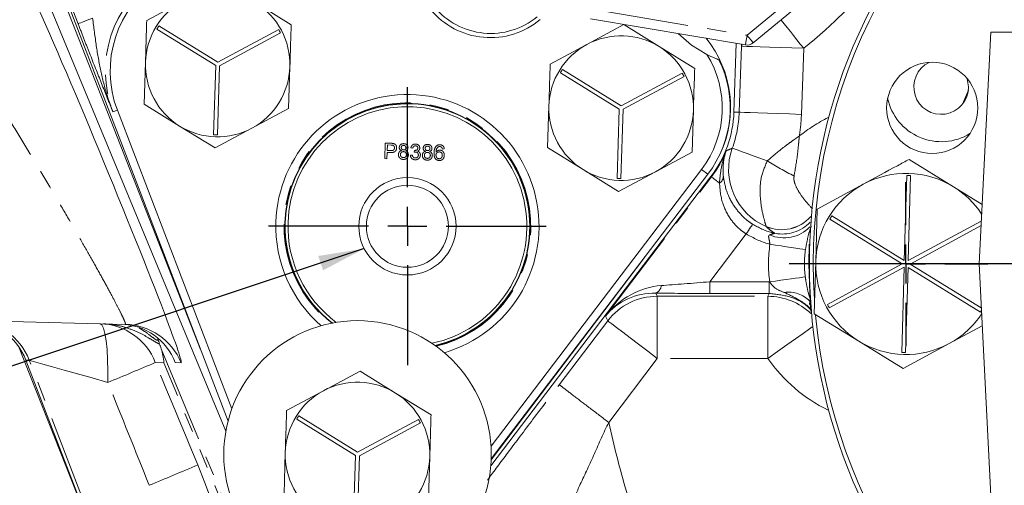
# Model space of a CAD drawing. Units: millimetres. Extents: x 11 to 1180, y 5 to 832.
# Drawn here: x 517 to 582, y 186 to 217 of the extents above; entities that cross this region are included whole.
import ezdxf

# ---------------------------------------------------------------- set-up
doc = ezdxf.new("R2010")
doc.units = ezdxf.units.MM
doc.linetypes.add('PHANTOM', pattern=[12.7, 6.35, -1.27, 1.27, -1.27, 1.27, -1.27])
doc.layers.add('SLD-0', color=7, linetype='Continuous')
doc.styles.add('SLDTEXTSTYLE0', font='TXT', dxfattribs={"width": 0.605})
doc.dimstyles.new('SLDDIMSTYLE0', dxfattribs={"dimtxt": 0.18, "dimasz": 3, "dimexe": 0, "dimexo": 0.0625, "dimgap": 0, "dimtad": 0, "dimtih": 1, "dimtoh": 1, "dimdec": 0, "dimrnd": 1e-09, "dimzin": 0, "dimdsep": 46, "dimtxsty": 'Standard', "dimsah": 1, "dimcen": 0.09, "dimadec": 0, "dimazin": 0, "dimtfac": 3, "dimtdec": 0, "dimtofl": 0, "dimtmove": 0, "dimatfit": 3, "dimfxl": 0, "dimfrac": 2, "dimtolj": 1, "dimtzin": 0, "dimarcsym": 0})
doc.dimstyles.new('SLDDIMSTYLE1', dxfattribs={"dimtxt": 3, "dimasz": 3, "dimexe": 0, "dimexo": 0.0625, "dimgap": 0.75, "dimtad": 0, "dimdec": 1, "dimlfac": 2, "dimrnd": 1e-09, "dimzin": 12, "dimdsep": 46, "dimtxsty": 'SLDTEXTSTYLE0', "dimsah": 1, "dimcen": 0.09, "dimadec": 0, "dimazin": 3, "dimtfac": 1, "dimtdec": 3, "dimtofl": 0, "dimtmove": 0, "dimatfit": 3, "dimfxl": 0, "dimfrac": 2, "dimtolj": 1, "dimtzin": 12, "dimarcsym": 0})
doc.dimstyles.new('SLDDIMSTYLE3', dxfattribs={"dimtxt": 3, "dimasz": 3, "dimexe": 0, "dimexo": 0.0625, "dimgap": 0.75, "dimtad": 0, "dimtih": 1, "dimtoh": 1, "dimdec": 1, "dimlfac": 2, "dimrnd": 1e-09, "dimzin": 12, "dimdsep": 46, "dimtxsty": 'SLDTEXTSTYLE0', "dimsah": 1, "dimcen": 0, "dimadec": 0, "dimazin": 3, "dimtfac": 1, "dimtdec": 3, "dimtofl": 0, "dimtmove": 0, "dimatfit": 3, "dimfxl": 0, "dimfrac": 2, "dimtolj": 1, "dimtzin": 12, "dimarcsym": 0})

# ---------------------------------------------------------------- blocks, each defined once
blk = doc.blocks.new('_D_4')
at = {"layer": 'SLD-0'}
for p, q in [((646.705, 366.836), (664.258, 408.981)), ((664.258, 408.981), (667.258, 408.981))]:
    blk.add_line(p, q, dxfattribs=at)
blk.add_solid([(646.705, 366.836), (648.284, 369.428), (647.432, 369.783)], dxfattribs=at)
at = {"layer": 'SLD-0', "char_height": 3, "attachment_point": 1, "style": 'SLDTEXTSTYLE0'}
for s, insert in [('%%c', (668.846, 410.55)), ('428.6', (673.214, 410.55)), ('B.C.', (684.644, 410.55)), ('(REF.)', (680.55, 405.954))]:
    blk.add_mtext(s, dxfattribs=dict(at, insert=insert))
blk = doc.blocks.new('_D_11')
at = {"layer": 'SLD-0'}
for p, q in [((605.507, 266.651), (605.507, 74.833)), ((502.306, 192.42), (502.306, 74.833)), ((502.306, 78.008), (548.75, 78.008)), ((605.507, 78.008), (559.063, 78.008))]:
    blk.add_line(p, q, dxfattribs=at)
for points in [[(502.306, 78.008), (505.306, 77.547), (505.306, 78.47)], [(605.507, 78.008), (602.507, 78.47), (602.507, 77.547)]]:
    blk.add_solid(points, dxfattribs=at)
at = {"layer": 'SLD-0', "insert": (548.75, 79.574), "char_height": 3, "attachment_point": 1, "style": 'SLDTEXTSTYLE0'}
blk.add_mtext('206.4', dxfattribs=at)
blk = doc.blocks.new('SW_CENTERMARKSYMBOL_0')
at = {"layer": 'SLD-0', "color": 0}
for p, q in [((0, 2.54), (0, 9.069)), ((0, 0), (0, 1.27)), ((-2.54, 0), (-9.069, 0)), ((0, 0), (-1.27, 0)), ((0, 0), (0, -1.27)), ((0, 0), (1.27, 0)), ((2.54, 0), (9.069, 0)), ((0, -2.54), (0, -9.069))]:
    blk.add_line(p, q, dxfattribs=at)
blk = doc.blocks.new('SW_CENTERMARKSYMBOL_2')
at = {"layer": 'SLD-0', "color": 0}
blk.add_line((-2.54, 0), (-37.7825, 0), dxfattribs=at)
blk = doc.blocks.new('SW_CENTERMARKSYMBOL_4')
at = {"layer": 'SLD-0', "color": 0}
for p, q in [((0, 2.54), (0, 5.338)), ((0, 0), (0, 1.27)), ((-2.54, 0), (-5.338, 0)), ((0, 0), (-1.27, 0)), ((0, 0), (0, -1.27)), ((0, 0), (1.27, 0)), ((2.54, 0), (5.338, 0)), ((0, -2.54), (0, -5.338))]:
    blk.add_line(p, q, dxfattribs=at)

msp = doc.modelspace()

# ---------------------------------------------------------------- linework, layer by layer
at = {"color": 7, "linetype": 'Continuous', "lineweight": 15}
for p, q in [((519.111397, 221.780346), (531.08974, 190.555126)), ((530.943694, 189.881966), (517.987611, 221.170452)), ((529.298628, 195.224204), (518.896604, 221.751888)), ((569.831109, 218.892411), (565.377245, 215.22224)), ((525.778802, 216.673569), (528.178299, 217.962922)), ((532.894151, 217.818932), (535.210507, 216.385585)), ((564.868504, 215.086021), (554.744704, 216.78199)), ((526.442135, 216.113758), (530.282343, 213.737466)), ((530.415999, 213.953459), (526.575791, 216.329751)), ((534.394035, 216.09103), (530.415999, 213.953459)), ((554.518098, 215.118122), (556.917591, 216.407475)), ((556.917591, 216.407475), (559.233951, 214.974132)), ((530.536229, 213.729714), (534.514258, 215.867289)), ((580.881324, 215.91127), (580.119323, 200.798267)), ((580.881324, 215.91127), (584.790506, 215.91127)), ((552.118605, 213.82877), (554.518098, 215.118122)), ((559.233951, 214.974132), (561.55031, 213.540786)), ((564.112837, 210.705009), (564.269329, 215.186396)), ((525.612535, 211.22817), (525.695669, 213.95087)), ((530.282343, 213.737466), (530.144522, 209.223599)), ((530.398401, 209.215847), (530.536229, 213.729714)), ((535.127374, 213.662886), (535.04424, 210.940191)), ((556.755798, 211.108656), (552.915586, 213.484948)), ((552.781934, 213.268959), (556.622146, 210.892667)), ((560.733834, 213.246231), (556.755798, 211.108656)), ((556.876028, 210.884915), (560.854061, 213.022486)), ((579.428761, 212.342569), (579.345927, 212.880165)), ((523.862997, 210.833051), (531.3366, 191.350826)), ((527.928898, 209.794828), (525.612535, 211.22817)), ((535.04424, 210.940191), (532.644751, 209.650834)), ((551.952338, 208.383371), (552.035472, 211.10607)), ((556.622146, 210.892667), (556.484321, 206.3788)), ((556.738204, 206.371048), (556.876028, 210.884915)), ((561.467177, 210.818087), (561.384043, 208.095388)), ((530.245254, 208.361481), (527.928898, 209.794828)), ((532.644751, 209.650834), (530.245254, 208.361481)), ((554.268697, 206.950025), (551.952338, 208.383371)), ((561.384043, 208.095388), (558.98455, 206.806035)), ((575.547172, 207.614695), (578.451185, 205.828165)), ((548.243178, 187.634923), (562.611154, 206.498859)), ((548.257103, 188.912862), (562.003808, 206.966766)), ((548.269225, 188.077898), (562.413922, 206.654494)), ((556.585057, 205.516682), (554.268697, 206.950025)), ((558.98455, 206.806035), (556.585057, 205.516682)), ((575.391136, 206.576669), (575.236013, 201.021702)), ((575.489914, 201.014609), (575.645037, 206.569576)), ((569.548799, 204.371327), (572.547985, 205.993013)), ((578.451185, 205.828165), (580.315115, 204.681487)), ((569.453625, 200.963118), (569.548799, 204.371327)), ((575.236013, 201.021702), (570.502831, 203.933523)), ((570.369741, 203.717181), (575.102922, 200.80536)), ((580.260284, 203.593985), (575.489914, 201.014609)), ((575.610724, 200.791181), (580.245316, 203.297139)), ((568.994122, 200.798267), (569.017252, 202.0977)), ((558.27702, 201.221392), (548.267191, 188.02219)), ((569.358451, 197.554902), (569.453625, 200.963118)), ((575.102922, 200.80536), (570.214616, 198.162214)), ((570.335427, 197.938786), (575.223733, 200.581932)), ((575.223733, 200.581932), (575.06861, 195.026957)), ((575.322511, 195.019872), (575.477634, 200.574839)), ((575.477634, 200.574839), (580.210816, 197.663018)), ((580.264017, 197.928504), (575.610724, 200.791181)), ((580.119323, 200.798267), (580.881324, 185.68527)), ((580.119323, 200.798267), (583.294323, 200.798267)), ((569.04489, 198.150613), (569.09171, 198.51897)), ((524.378563, 196.858601), (502.306426, 197.43658)), ((572.262461, 195.768372), (569.358451, 197.554902)), ((580.322445, 196.769715), (578.165662, 195.603528)), ((517.406458, 195.430198), (521.282489, 185.657666)), ((575.166475, 193.981842), (572.262461, 195.768372)), ((578.165662, 195.603528), (575.166475, 193.981842)), ((521.751458, 184.527487), (517.89573, 194.524192)), ((537.309597, 192.524821), (539.709093, 193.814174)), ((539.709093, 193.814174), (542.025449, 192.380832)), ((534.910107, 191.235469), (537.309597, 192.524821)), ((542.025449, 192.380832), (544.341808, 190.947489)), ((535.573432, 190.675654), (539.413648, 188.299366)), ((539.547296, 188.515359), (535.707088, 190.891647)), ((543.525333, 190.65293), (539.547296, 188.515359)), ((539.667526, 188.29161), (543.645559, 190.429189)), ((534.74384, 185.79007), (534.826974, 188.512773)), ((539.413648, 188.299366), (539.27582, 183.785499)), ((539.529706, 183.77775), (539.667526, 188.29161)), ((544.258675, 188.224786), (544.175541, 185.50209))]:
    msp.add_line(p, q, dxfattribs=at)
at = {"color": 8, "linetype": 'PHANTOM', "lineweight": 0}
for p, q in [((521.300631, 216.465351), (519.242453, 221.830622)), ((564.97342, 215.712295), (569.427287, 219.382466)), ((554.849619, 217.408263), (564.97342, 215.712295)), ((564.457284, 210.69298), (564.607809, 215.003413)), ((564.607809, 215.003413), (564.610439, 215.129253)), ((564.623343, 215.127093), (564.607809, 215.003413)), ((568.667943, 214.861629), (568.517419, 210.5512)), ((579.417637, 212.143552), (579.038346, 211.228077)), ((523.573259, 210.721903), (523.862997, 210.833051)), ((564.457284, 210.69298), (564.112837, 210.705009)), ((541.317726, 207.665254), (541.348735, 208.68078)), ((541.348735, 208.68078), (541.721823, 208.669388)), ((541.488366, 208.559231), (541.477235, 208.194681)), ((541.73086, 208.551825), (541.488366, 208.559231)), ((543.150103, 208.352112), (543.020306, 208.369107)), ((545.207596, 208.30232), (545.077002, 208.293275)), ((541.460941, 207.660881), (541.317726, 207.665254)), ((541.473659, 208.077506), (541.460941, 207.660881)), ((541.722456, 208.06991), (541.473659, 208.077506)), ((541.477235, 208.194681), (541.722166, 208.187205)), ((542.992579, 207.887781), (543.123173, 207.896822)), ((543.24509, 208.088578), (543.262093, 208.205343)), ((555.726422, 197.395922), (562.641943, 206.475408)), ((562.003808, 206.966766), (562.413922, 206.654494)), ((562.641943, 206.475408), (562.611154, 206.498859)), ((566.222953, 203.236432), (566.221265, 203.237967)), ((564.913428, 202.752837), (562.539121, 199.635574)), ((562.539121, 199.635574), (562.539121, 198.873841)), ((562.539121, 199.635574), (566.418732, 199.635574)), ((566.418732, 199.635574), (566.418732, 198.873841)), ((566.418732, 199.635574), (566.449391, 199.635477)), ((559.007453, 198.897735), (559.109887, 198.690944)), ((559.109887, 198.690944), (566.323685, 198.690944)), ((559.109887, 194.628336), (559.109887, 198.690944)), ((566.418732, 198.873841), (562.539121, 198.873841)), ((566.323685, 198.690944), (566.418732, 198.873841)), ((566.323685, 194.628336), (566.323685, 198.690944)), ((555.877986, 197.089964), (555.726422, 197.395922)), ((552.705413, 192.924649), (555.877986, 197.089964)), ((526.466558, 195.996479), (526.503438, 195.907482)), ((526.727738, 195.26101), (542.575697, 156.988741)), ((518.115552, 194.518433), (517.89573, 194.524192)), ((521.867814, 184.789964), (518.115552, 194.518433)), ((526.903087, 194.355675), (526.341194, 194.370382)), ((542.364041, 157.018029), (526.903087, 194.355675)), ((527.638311, 194.360414), (527.54313, 194.59045)), ((528.025704, 194.350273), (527.638311, 194.360414)), ((559.109887, 194.628336), (555.936991, 190.46259)), ((566.323685, 194.628336), (559.109887, 194.628336))]:
    msp.add_line(p, q, dxfattribs=at)
at = {"color": 8, "linetype": 'PHANTOM', "lineweight": 0, "flags": 128}
for points in [[(521.300631, 216.465351), (521.32302, 216.473938), (521.379816, 216.495723), (521.468902, 216.529903), (521.586986, 216.575199), (521.729665, 216.629931), (521.891641, 216.692065), (522.066893, 216.759295), (522.248903, 216.829118)], [(567.195641, 216.720675), (567.207655, 216.705506), (567.394516, 216.469561), (567.591271, 216.221121), (567.796393, 215.962117), (568.008283, 215.694566), (568.2253, 215.420541), (568.445759, 215.142176), (568.667943, 214.861629)], [(564.97342, 215.712295), (564.952953, 215.590113), (564.933272, 215.472628), (564.915134, 215.364357), (564.899234, 215.269451), (564.886188, 215.191566), (564.876491, 215.133694), (564.87052, 215.098054), (564.868504, 215.086021)], [(565.377245, 215.22224), (565.369485, 215.231658), (565.346504, 215.259545), (565.309188, 215.30483), (565.258967, 215.365776), (565.197772, 215.440036), (565.127956, 215.52476), (565.052202, 215.616689), (564.97342, 215.712295)], [(568.667943, 214.861629), (567.888616, 214.888846), (567.138257, 214.915049), (566.444742, 214.939267), (565.833846, 214.960598), (565.32828, 214.978253), (564.946821, 214.991574), (564.703653, 215.000068), (564.607809, 215.003413)], [(564.457284, 210.69298), (564.553129, 210.689635), (564.796297, 210.681141), (565.177756, 210.66782), (565.683326, 210.650166), (566.294218, 210.628835), (566.987733, 210.604616), (567.738092, 210.578413), (568.517419, 210.5512)], [(564.004759, 208.346368), (564.057036, 208.327518), (564.184601, 208.281514), (564.384913, 208.209277), (564.653969, 208.112252), (564.986391, 207.992376), (565.375542, 207.85204), (565.813648, 207.694055), (566.291956, 207.521566)], [(562.641943, 206.475408), (562.655529, 206.465059), (562.684516, 206.442979), (562.728768, 206.409276), (562.788071, 206.364107), (562.862145, 206.307688), (562.950632, 206.24029), (563.053107, 206.162238), (563.169087, 206.0739)], [(565.33129, 203.389213), (565.320293, 203.372465), (565.294499, 203.333178), (565.254843, 203.272791), (565.202775, 203.193487), (565.140179, 203.098164), (565.069339, 202.99028), (564.992828, 202.87376), (564.913428, 202.752837)], [(568.785874, 201.7378), (568.619369, 201.762871), (568.40645, 201.794923), (568.1517, 201.833279), (567.860624, 201.877096), (567.539489, 201.925443), (567.195235, 201.977269), (566.835275, 202.031464), (566.467384, 202.086844)], [(568.772754, 199.95045), (568.605902, 199.92783), (568.392532, 199.898907), (568.137249, 199.864299), (567.845559, 199.824751), (567.52375, 199.781128), (567.178769, 199.734361), (566.818057, 199.685455), (566.449391, 199.635477)], [(523.247326, 193.072082), (523.249606, 193.828688), (523.230324, 194.550143), (523.190165, 195.21086), (523.130553, 195.787371), (523.053611, 196.259216), (522.962066, 196.609654), (522.859158, 196.826235), (522.748554, 196.901285)], [(559.109887, 194.628336), (558.489537, 195.100837), (557.892243, 195.555777), (557.340199, 195.976243), (556.853922, 196.346627), (556.451487, 196.653144), (556.147842, 196.884424), (555.95428, 197.031849), (555.877986, 197.089964)], [(566.323685, 194.628336), (566.959834, 195.079335), (567.572342, 195.513577), (568.138449, 195.91491), (568.637112, 196.26844), (569.0498, 196.561017), (569.226412, 196.686224)], [(523.247326, 193.072082), (522.223557, 193.360628), (521.259481, 193.632343), (520.383911, 193.879114), (519.622976, 194.093578), (518.999422, 194.269323), (518.531868, 194.401101), (518.234285, 194.484972), (518.115552, 194.518433)], [(529.112892, 187.68938), (529.580513, 186.521091), (530.00954, 185.364732), (530.390958, 184.244604), (530.716757, 183.184252), (530.980082, 182.205961), (531.175399, 181.330287), (531.29861, 180.57564), (531.347128, 179.957875), (531.319918, 179.489979), (531.21757, 179.181785), (531.04222, 179.039762)]]:
    msp.add_lwpolyline(points, dxfattribs=at)
at = {"color": 7, "linetype": 'Continuous', "lineweight": 15, "flags": 128}
for points in [[(560.482683, 215.820746), (561.352236, 215.078541), (562.344386, 214.467046)], [(569.12612, 197.696389), (569.083067, 198.251286), (568.994122, 200.798267)]]:
    msp.add_lwpolyline(points, dxfattribs=at)
at = {"color": 7, "linetype": 'Continuous', "lineweight": 15}
for centre, radius in [((605.519323, 200.798269), 36.48075), ((577.058306, 210.975771), 2.976562), ((542.797835, 203.257346), 3.175), ((542.797835, 203.257346), 2.679065), ((539.542823, 188.368779), 8.73125)]:
    msp.add_circle(centre, radius, dxfattribs=at)
for centre, radius, start, end in [((605.519323, 200.798269), 36.22675, 65.29717697, 183.65859773), ((530.503183, 213.380301), 7.112, 123.04796827, 200.98737483), ((530.411523, 213.806879), 4.71805, 118.25110812, 178.25110812), ((530.411523, 213.806879), 4.71805, 358.25110812, 58.25110812), ((548.217274, 220.639436), 5.08, 219.78313848, 309.78313848), ((548.232506, 220.595098), 4.7625, 219.48994403, 309.48994403), ((530.411523, 213.806879), 4.59105, 146.66596042, 149.83625581), ((530.411523, 213.806879), 4.59105, 26.66596042, 29.83625581), ((556.751323, 210.962079), 4.71805, 58.25110812, 118.25110812), ((556.782438, 211.020413), 7.112, 334.62911675, 39.22326204), ((556.751323, 210.962079), 4.71805, 118.25110812, 178.25110812), ((556.751323, 210.962079), 4.71805, 358.25110812, 58.25110812), ((564.973421, 215.712294), 0.635, 260.48994403, 309.48994403), ((556.755505, 210.962958), 6.59653, 322.71343032, 32.08668497), ((556.755505, 210.962958), 7.112, 322.71343032, 26.3479689), ((530.411523, 213.806879), 4.71805, 178.25110812, 238.25110812), ((530.411523, 213.806879), 4.71805, 298.25110812, 358.25110812), ((556.751323, 210.962079), 4.59105, 146.66596042, 149.83625581), ((577.642823, 212.342569), 1.785938, 116.17297182, 0), ((556.751323, 210.962079), 4.59105, 26.66596042, 29.83625581), ((542.797835, 203.257346), 8.590763, 286.29934648, 178.25110812), ((577.642823, 212.342569), 3.571875, 191.95844742, 301.73313815), ((542.797835, 203.257346), 8.004175, 283.22656216, 178.25110812), ((542.797835, 203.257346), 7.98195, 283.08655075, 178.25110812), ((542.797835, 203.257346), 7.798641, 281.84889519, 178.25110812), ((556.751323, 210.962079), 4.71805, 178.25110812, 238.25110812), ((556.751323, 210.962079), 4.71805, 298.25110812, 358.25110812), ((556.751323, 210.962079), 7.366, 322.70478598, 358), ((530.411523, 213.806879), 4.71805, 238.25110812, 298.25110812), ((530.411523, 213.806879), 4.59105, 266.66596042, 269.83625581), ((556.751323, 210.962079), 4.71805, 238.25110812, 298.25110812), ((556.751323, 210.962079), 4.59105, 266.66596042, 269.83625581), ((575.356823, 200.798269), 5.9055, 58.40042981, 118.40042981), ((575.356823, 200.798269), 5.7785, 87.14108051, 89.65977911), ((575.356823, 200.798269), 5.9055, 118.40042981, 178.40042981), ((575.356823, 200.798269), 5.9055, 33.46192468, 58.40042981), ((575.356823, 200.798269), 5.7785, 147.14108051, 149.65977911), ((542.797835, 203.257346), 8.590763, 178.25110812, 229.0361605), ((542.797835, 203.257346), 8.004175, 178.25110812, 232.3730313), ((542.797835, 203.257346), 7.98195, 178.25110812, 232.26408013), ((542.797835, 203.257346), 7.798641, 178.25110812, 233.48661179), ((575.356823, 200.798269), 5.9055, 178.40042981, 238.40042981), ((575.356823, 200.798269), 5.7785, 207.14108051, 209.65977911), ((605.519323, 200.798269), 36.22675, 185.30143592, 242.36150485), ((575.356823, 200.798269), 5.9055, 298.40042981, 326.53807532), ((575.356823, 200.798269), 5.7785, 327.14108051, 328.28579717), ((575.356823, 200.798269), 5.9055, 238.40042981, 298.40042981), ((575.356823, 200.798269), 5.7785, 267.14108051, 269.65977911), ((539.542823, 188.368779), 4.71805, 58.25110812, 118.25110812), ((539.542823, 188.368779), 4.71805, 118.25110812, 178.25110812), ((539.542823, 188.368779), 4.71805, 358.25110812, 58.25110812), ((539.542823, 188.368779), 4.59105, 146.66596042, 149.83625581), ((539.542823, 188.368779), 4.59105, 26.66596042, 29.83625581), ((539.542823, 188.368779), 4.71805, 178.25110812, 238.25110812), ((539.542823, 188.368779), 4.71805, 298.25110812, 358.25110812)]:
    msp.add_arc(centre, radius, start, end, dxfattribs=at)
at = {"color": 8, "linetype": 'PHANTOM', "lineweight": 0}
for centre, radius, start, end in [((549.960633, 238.482979), 30.131901, 308.37803105, 336.02475997), ((530.503183, 213.380301), 7.422327, 123.04796827, 200.98737483), ((542.797835, 203.257346), 8.055219, 358.25110812, 231.79493941), ((556.751323, 210.962079), 7.710659, 340.16984977, 358), ((556.751323, 210.962079), 11.773266, 351.12504201, 358), ((575.026623, 200.798269), 10.66814, 116.51450421, 128.51316119), ((567.83195, 206.971899), 4.066517, 160.24514381, 246.66636156), ((556.751323, 210.962079), 7.404702, 322.70478598, 337.97786821), ((583.28083, 235.400074), 32.647098, 238.64230385, 242.16955262), ((562.895218, 206.524659), 0.527435, 301.28166874, 357.56118708), ((567.222772, 205.57499), 2.542576, 246.80296966, 318.43337028), ((567.22431, 205.572595), 2.541727, 246.79841161, 318.39359049), ((567.384466, 204.856889), 2.356899, 246.51159237, 315.79834349), ((567.271078, 205.292178), 2.541485, 259.06489699, 315.89246741), ((542.797835, 203.257346), 8.055219, 283.54056756, 358.25110812), ((575.026623, 200.798269), 8.655692, 171.43851278, 187.72035108), ((575.026623, 200.798269), 6.311077, 171.43851278, 187.72035108), ((558.831364, 199.39857), 0.530888, 289.37122292, 358.99895278), ((559.111315, 194.625451), 4.065494, 90.0201167, 142.68457146), ((566.322151, 194.625354), 4.06559, 46.15924548, 89.97839238), ((567.682019, 196.997356), 1.958796, 44.68726879, 98.2604757), ((514.324733, 193.058103), 4.062373, 21.06808033, 88.49407697), ((522.626288, 192.912382), 3.990776, 21.42866358, 88.24434063), ((524.271826, 192.797745), 4.062258, 22.46900484, 88.49436956), ((411.21227, 464.388637), 293.537948, 292.43725498, 293.09216826), ((575.026623, 200.798269), 10.66814, 215.33464818, 243.48549579), ((393.804813, 506.305571), 346.156835, 292.44095177, 293.00967961)]:
    msp.add_arc(centre, radius, start, end, dxfattribs=at)
at = {"color": 7, "linetype": 'Continuous', "lineweight": 15}
for centre, major_axis, ratio, start_param, end_param in [((522.483279, 207.735718), (-5.546238, 13.384777), 0.02418989, 3.842684086, 5.631972225), ((514.102279, 193.0623), (-4.064241, 0.106426), 0.999598034, 3.535747766, 4.71238898), ((523.884777, 192.806137), (2.333363, 3.377302), 0.966204409, 5.693788053, 6.845967813), ((528.557748, 192.683771), (-2.070764, 4.108094), 0.140422786, 0.719416777, 0.823987307), ((523.884777, 192.806137), (-1.466585, 4.55106), 0.848871565, 4.781058139, 4.80723939)]:
    msp.add_ellipse(centre, major_axis=major_axis, ratio=ratio, start_param=start_param, end_param=end_param, dxfattribs=at)
at = {"color": 8, "linetype": 'PHANTOM', "lineweight": 0}
for centre, major_axis, ratio, start_param, end_param in [((558.958326, 194.934295), (3.187663, 3.546003), 0.851254458, 0.720519502, 1.640052062), ((562.635376, 199.76195), (5.461091, 0.464083), 0.021491746, 4.067852497, 4.692936325), ((558.958326, 194.934295), (4.083119, -0.400429), 0.96589308, 1.653261024, 2.572793584), ((562.635376, 199.000211), (6.067205, 0.002006), 0.020826286, 4.071432974, 4.696516802), ((522.483279, 207.735718), (-5.546238, 13.384777), 0.02418989, 3.13081919, 3.842684086), ((572.302814, 79.26141), (-144.872276, 350.576806), 0.00414002, 5.025118233, 5.045225031), ((568.603787, 77.729699), (-141.136791, 352.017582), 0.002300908, 5.025186212, 5.04529301)]:
    msp.add_ellipse(centre, major_axis=major_axis, ratio=ratio, start_param=start_param, end_param=end_param, dxfattribs=at)
for points, knots in [([(522.248903, 216.829118), (522.32494, 216.223595), (522.471947, 215.052898), (522.762853, 213.380461), (523.112612, 212.005829), (523.41336, 211.134451), (523.551204, 210.778043), (523.571838, 210.725521), (523.573259, 210.721903)], [0, 0, 0, 0, 0.283707215, 0.548509818, 0.813364415, 0.972438522, 0.998101903, 1, 1, 1, 1]), ([(523.573259, 210.721903), (523.572067, 210.724866), (523.327707, 211.332203), (522.835833, 212.553564), (522.198035, 214.158112), (521.676484, 215.489953), (521.426811, 216.137893), (521.300631, 216.465351)], [0, 0, 0, 0, 0.00168067, 0.344512221, 0.691045752, 0.84386003, 1, 1, 1, 1]), ([(524.378563, 196.858601), (524.385895, 196.876698), (524.400771, 196.913417), (524.276171, 197.215408), (524.047298, 197.690323), (523.711015, 198.341387), (523.271458, 199.160473), (522.7236, 200.15535), (522.073774, 201.312161), (521.307729, 202.653569), (520.447851, 204.137071), (519.488087, 205.769795), (518.468086, 207.480793), (517.418254, 209.215857), (516.384509, 210.896782), (515.445519, 212.394168), (514.626993, 213.66766), (514.008379, 214.596329), (513.573654, 215.209169), (513.358221, 215.473863), (513.3094, 215.496677), (513.293142, 215.504275)], [0, 0, 0, 0, 0.042153959, 0.085528404, 0.127822102, 0.17121519, 0.216104916, 0.262040815, 0.312354528, 0.363799679, 0.421132914, 0.479815188, 0.543484366, 0.608869911, 0.674634182, 0.742579333, 0.803624332, 0.867089231, 0.919037207, 0.973038279, 1, 1, 1, 1]), ([(566.291956, 207.521566), (566.657305, 207.836392), (567.15062, 208.261489), (567.760393, 208.703387), (568.019924, 208.889329), (568.166837, 208.99333), (568.253319, 209.054259), (568.304993, 209.090581), (568.336084, 209.112395), (568.354853, 209.125548), (568.366835, 209.133953), (568.375673, 209.14014), (568.381026, 209.143889), (568.383632, 209.145715)], [0, 0, 0, 0, 0.550563765, 0.743404578, 0.848356402, 0.909214361, 0.945329088, 0.966980665, 0.980025393, 0.987906732, 0.992673806, 0.996432867, 1, 1, 1, 1]), ([(568.383632, 209.145715), (568.383334, 209.142547), (568.382748, 209.136322), (568.381786, 209.126046), (568.380484, 209.11224), (568.378435, 209.090403), (568.375018, 209.054208), (568.369327, 208.993996), (568.35972, 208.893096), (568.343206, 208.721312), (568.312797, 208.416461), (568.236306, 207.66456), (568.123955, 207.017009), (568.039315, 206.529167)], [0, 0, 0, 0, 0.00357953, 0.007034094, 0.011611312, 0.019180163, 0.03170991, 0.052513799, 0.087229021, 0.145766793, 0.24679663, 0.432565022, 1, 1, 1, 1]), ([(541.721823, 208.669388), (541.750041, 208.668412), (541.800419, 208.66667), (541.850181, 208.658726), (541.872071, 208.655232)], [0, 0, 0, 0, 0.560115731, 1, 1, 1, 1]), ([(541.722166, 208.187205), (541.753326, 208.187336), (541.815308, 208.187598), (541.899852, 208.221806), (541.944354, 208.292803), (541.94919, 208.341632), (541.951614, 208.366104)], [0, 0, 0, 0, 0.281408457, 0.559764819, 0.779362822, 1, 1, 1, 1]), ([(542.094955, 208.365799), (542.088003, 208.315154), (542.074141, 208.214189), (541.940101, 208.071556), (541.805098, 208.070535), (541.722456, 208.06991)], [0, 0, 0, 0, 0.28075062, 0.559710106, 1, 1, 1, 1]), ([(541.847559, 208.539304), (541.825953, 208.543236), (541.787342, 208.550263), (541.74813, 208.551347), (541.73086, 208.551825)], [0, 0, 0, 0, 0.5595842578, 1, 1, 1, 1]), ([(541.951614, 208.366104), (541.950946, 208.386451), (541.949611, 208.42711), (541.926197, 208.479579), (541.89155, 208.519872), (541.862218, 208.532829), (541.847559, 208.539304)], [0, 0, 0, 0, 0.280265787, 0.560068183, 0.780147148, 1, 1, 1, 1]), ([(541.872071, 208.655232), (541.908602, 208.645126), (541.981518, 208.624956), (542.054715, 208.544542), (542.091359, 208.45436), (542.093756, 208.395325), (542.094955, 208.365799)], [0, 0, 0, 0, 0.280009314, 0.558910341, 0.779395911, 1, 1, 1, 1]), ([(542.265298, 208.396436), (542.27161, 208.436533), (542.284237, 208.516747), (542.366974, 208.600063), (542.462988, 208.641224), (542.526256, 208.64298), (542.557927, 208.643858)], [0, 0, 0, 0, 0.27927168, 0.558668406, 0.779074536, 1, 1, 1, 1]), ([(542.412916, 208.189324), (542.389558, 208.199927), (542.342922, 208.221094), (542.292774, 208.274213), (542.267282, 208.336022), (542.26596, 208.37629), (542.265298, 208.396436)], [0, 0, 0, 0, 0.280306994, 0.559645069, 0.779692849, 1, 1, 1, 1]), ([(542.555975, 208.526635), (542.533822, 208.525914), (542.489624, 208.524475), (542.43574, 208.490878), (542.402339, 208.443583), (542.397767, 208.409093), (542.395482, 208.39185)], [0, 0, 0, 0, 0.280359989, 0.5593656248, 0.7797023928, 1, 1, 1, 1]), ([(542.395482, 208.39185), (542.397068, 208.368919), (542.400233, 208.323143), (542.441217, 208.270342), (542.494842, 208.244421), (542.530562, 208.241584), (542.54845, 208.240164)], [0, 0, 0, 0, 0.279940381, 0.558839724, 0.779083733, 1, 1, 1, 1]), ([(542.54845, 208.240164), (542.570679, 208.240837), (542.615, 208.24218), (542.669124, 208.276065), (542.701575, 208.324254), (542.705697, 208.358887), (542.707758, 208.376207)], [0, 0, 0, 0, 0.280487653, 0.559263944, 0.779577964, 1, 1, 1, 1]), ([(542.707758, 208.376207), (542.705837, 208.398786), (542.701995, 208.443922), (542.661104, 208.49531), (542.608823, 208.521961), (542.573604, 208.525076), (542.555975, 208.526635)], [0, 0, 0, 0, 0.279691478, 0.559135949, 0.779327427, 1, 1, 1, 1]), ([(542.557927, 208.643858), (542.598607, 208.639485), (542.67982, 208.630754), (542.774204, 208.561921), (542.831724, 208.471863), (542.835949, 208.407749), (542.838061, 208.37569)], [0, 0, 0, 0, 0.2803438872, 0.559685081, 0.77982219, 1, 1, 1, 1]), ([(542.838061, 208.37569), (542.835101, 208.350737), (542.829185, 208.300868), (542.777667, 208.223259), (542.717918, 208.197097), (542.681443, 208.181125)], [0, 0, 0, 0, 0.280617659, 0.560835164, 1, 1, 1, 1]), ([(543.020306, 208.369107), (543.031523, 208.408286), (543.053916, 208.486508), (543.133146, 208.572154), (543.22946, 208.616788), (543.293314, 208.619215), (543.325266, 208.62043)], [0, 0, 0, 0, 0.280250112, 0.559524366, 0.779589912, 1, 1, 1, 1]), ([(543.325758, 208.503128), (543.301733, 208.501694), (543.25376, 208.498831), (543.196277, 208.459659), (543.163663, 208.406758), (543.154626, 208.370341), (543.150103, 208.352112)], [0, 0, 0, 0, 0.280009296, 0.559132371, 0.779322614, 1, 1, 1, 1]), ([(543.280767, 208.203346), (543.306584, 208.204874), (543.358182, 208.207927), (543.425514, 208.238241), (543.469368, 208.291967), (543.473739, 208.332735), (543.475928, 208.353159)], [0, 0, 0, 0, 0.280673084, 0.56094814, 0.780048213, 1, 1, 1, 1]), ([(543.325266, 208.62043), (543.365441, 208.61514), (543.445718, 208.604569), (543.541617, 208.539036), (543.59804, 208.448721), (543.603516, 208.385203), (543.606254, 208.353453)], [0, 0, 0, 0, 0.280185801, 0.559856102, 0.77999343, 1, 1, 1, 1]), ([(543.475928, 208.353159), (543.474084, 208.375547), (543.470397, 208.420328), (543.42897, 208.470201), (543.378094, 208.497901), (543.343215, 208.501384), (543.325758, 208.503128)], [0, 0, 0, 0, 0.279451736, 0.558957858, 0.77925663, 1, 1, 1, 1]), ([(543.606254, 208.353453), (543.603215, 208.32937), (543.597139, 208.281202), (543.550649, 208.204729), (543.495325, 208.174644), (543.461571, 208.156289)], [0, 0, 0, 0, 0.280493598, 0.561006478, 1, 1, 1, 1]), ([(543.827651, 208.34873), (543.833962, 208.388829), (543.846585, 208.469044), (543.929324, 208.552359), (544.025335, 208.593522), (544.088602, 208.595277), (544.120273, 208.596156)], [0, 0, 0, 0, 0.279278389, 0.558675629, 0.77907413, 1, 1, 1, 1]), ([(543.975262, 208.141622), (543.951903, 208.152224), (543.905268, 208.173389), (543.855131, 208.226513), (543.829629, 208.288316), (543.828311, 208.328584), (543.827651, 208.34873)], [0, 0, 0, 0, 0.280314682, 0.559641758, 0.77968807, 1, 1, 1, 1]), ([(544.118324, 208.478929), (544.096171, 208.478207), (544.051973, 208.476768), (543.998082, 208.443177), (543.964692, 208.395876), (543.960116, 208.361389), (543.957828, 208.344148)], [0, 0, 0, 0, 0.28037594, 0.559373408, 0.77971452, 1, 1, 1, 1]), ([(543.957828, 208.344148), (543.959415, 208.321217), (543.962585, 208.275441), (544.003564, 208.222636), (544.057191, 208.196718), (544.092911, 208.193882), (544.110799, 208.192461)], [0, 0, 0, 0, 0.2799403137, 0.5588492687, 0.7790705837, 1, 1, 1, 1]), ([(544.110799, 208.192461), (544.133027, 208.193133), (544.177347, 208.194473), (544.231472, 208.228359), (544.263917, 208.276551), (544.268046, 208.311182), (544.270111, 208.328501)], [0, 0, 0, 0, 0.2804738385, 0.5592539508, 0.7795842945, 1, 1, 1, 1]), ([(544.270111, 208.328501), (544.268188, 208.35108), (544.264344, 208.396218), (544.223452, 208.447603), (544.171174, 208.474262), (544.135955, 208.477372), (544.118324, 208.478929)], [0, 0, 0, 0, 0.279691518, 0.559155077, 0.779316576, 1, 1, 1, 1]), ([(544.120273, 208.596156), (544.160953, 208.591781), (544.242168, 208.583047), (544.336557, 208.514219), (544.394068, 208.424156), (544.398297, 208.360044), (544.400411, 208.327984)], [0, 0, 0, 0, 0.280351028, 0.559696284, 0.779814724, 1, 1, 1, 1]), ([(544.400411, 208.327984), (544.397451, 208.303032), (544.391534, 208.253165), (544.340016, 208.175557), (544.280267, 208.149394), (544.243792, 208.133423)], [0, 0, 0, 0, 0.280607789, 0.560829139, 1, 1, 1, 1]), ([(544.535054, 208.042876), (544.538988, 208.127805), (544.545996, 208.279085), (544.624334, 208.407805), (544.658693, 208.464262)], [0, 0, 0, 0, 0.561399857, 1, 1, 1, 1]), ([(544.658693, 208.464262), (544.70157, 208.50075), (544.778358, 208.566096), (544.878276, 208.569957), (544.922402, 208.571662)], [0, 0, 0, 0, 0.558379952, 1, 1, 1, 1]), ([(544.798492, 208.428026), (544.772988, 208.404093), (544.72194, 208.356189), (544.675893, 208.237509), (544.670327, 208.148235), (544.666922, 208.093625)], [0, 0, 0, 0, 0.279363787, 0.559178937, 1, 1, 1, 1]), ([(544.91028, 208.454748), (544.888384, 208.453814), (544.849267, 208.452147), (544.814012, 208.435399), (544.798492, 208.428026)], [0, 0, 0, 0, 0.559745442, 1, 1, 1, 1]), ([(545.033189, 208.398868), (545.013282, 208.416333), (544.977672, 208.447573), (544.930904, 208.452552), (544.91028, 208.454748)], [0, 0, 0, 0, 0.559019137, 1, 1, 1, 1]), ([(544.922402, 208.571662), (544.963003, 208.567106), (545.044074, 208.558008), (545.138619, 208.488196), (545.192576, 208.397014), (545.202586, 208.333906), (545.207596, 208.30232)], [0, 0, 0, 0, 0.280045043, 0.559186981, 0.779368909, 1, 1, 1, 1]), ([(545.077002, 208.293275), (545.072363, 208.314538), (545.064086, 208.352475), (545.042622, 208.384703), (545.033189, 208.398868)], [0, 0, 0, 0, 0.560490983, 1, 1, 1, 1]), ([(563.615771, 208.185577), (563.702421, 208.220562), (563.833071, 208.273311), (563.961505, 208.327963), (564.004759, 208.346368)], [0, 0, 0, 0, 0.6632220632, 1, 1, 1, 1]), ([(542.212183, 207.937264), (542.215512, 207.969949), (542.22216, 208.035212), (542.271216, 208.115166), (542.338859, 208.167211), (542.388217, 208.181949), (542.412916, 208.189324)], [0, 0, 0, 0, 0.280192347, 0.559459168, 0.779539205, 1, 1, 1, 1]), ([(542.528147, 207.615261), (542.480724, 207.620776), (542.386035, 207.631787), (542.278831, 207.717072), (542.218001, 207.825247), (542.214123, 207.899909), (542.212183, 207.937264)], [0, 0, 0, 0, 0.280132344, 0.559334024, 0.779524821, 1, 1, 1, 1]), ([(542.540806, 208.123111), (542.511804, 208.121612), (542.453933, 208.118621), (542.387172, 208.068211), (542.34947, 208.003345), (542.344795, 207.958279), (542.342456, 207.935729)], [0, 0, 0, 0, 0.280127121, 0.558975007, 0.779314455, 1, 1, 1, 1]), ([(542.342456, 207.935729), (542.344186, 207.906245), (542.347629, 207.847547), (542.395874, 207.776476), (542.464114, 207.741083), (542.509861, 207.735299), (542.532744, 207.732406)], [0, 0, 0, 0, 0.280551503, 0.558522205, 0.779165612, 1, 1, 1, 1]), ([(542.863058, 207.913929), (542.856185, 207.866959), (542.842438, 207.773025), (542.750114, 207.671973), (542.639397, 207.618935), (542.565259, 207.616487), (542.528147, 207.615261)], [0, 0, 0, 0, 0.27952899, 0.559025531, 0.779256111, 1, 1, 1, 1]), ([(542.532744, 207.732406), (542.561899, 207.733806), (542.620076, 207.736597), (542.688126, 207.78623), (542.725872, 207.851739), (542.730568, 207.897054), (542.732919, 207.919736)], [0, 0, 0, 0, 0.2801784, 0.559073854, 0.779301668, 1, 1, 1, 1]), ([(542.732919, 207.919736), (542.731017, 207.94935), (542.727216, 208.008509), (542.677087, 208.078003), (542.610124, 208.116392), (542.563933, 208.12087), (542.540806, 208.123111)], [0, 0, 0, 0, 0.279968725, 0.559310327, 0.779354433, 1, 1, 1, 1]), ([(542.681443, 208.181125), (542.711157, 208.167828), (542.770516, 208.141267), (542.84973, 208.049952), (542.85801, 207.965448), (542.863058, 207.913929)], [0, 0, 0, 0, 0.2812307297, 0.5617916767, 1, 1, 1, 1]), ([(543.299759, 207.591702), (543.255614, 207.59707), (543.167415, 207.607793), (543.067053, 207.686219), (543.006841, 207.784343), (542.997335, 207.853286), (542.992579, 207.887781)], [0, 0, 0, 0, 0.279908551, 0.559246797, 0.77947302, 1, 1, 1, 1]), ([(543.123173, 207.896822), (543.129053, 207.870306), (543.140778, 207.817432), (543.181364, 207.750606), (543.244104, 207.714959), (543.286688, 207.710813), (543.308018, 207.708736)], [0, 0, 0, 0, 0.280873381, 0.560068396, 0.77964289, 1, 1, 1, 1]), ([(543.329733, 208.099839), (543.313742, 208.099142), (543.285175, 208.097896), (543.257343, 208.091426), (543.24509, 208.088578)], [0, 0, 0, 0, 0.55978307, 1, 1, 1, 1]), ([(543.262093, 208.205343), (543.265566, 208.204855), (543.27177, 208.203983), (543.278018, 208.203541), (543.280767, 208.203346)], [0, 0, 0, 0, 0.55992876, 1, 1, 1, 1]), ([(543.644538, 207.900045), (543.637137, 207.851846), (543.622327, 207.755403), (543.526668, 207.652841), (543.414044, 207.596432), (543.337872, 207.593279), (543.299759, 207.591702)], [0, 0, 0, 0, 0.279395169, 0.559059492, 0.779373456, 1, 1, 1, 1]), ([(543.308018, 207.708736), (543.338164, 207.71062), (543.398374, 207.714383), (543.467066, 207.767564), (543.506894, 207.834657), (543.511879, 207.881564), (543.514373, 207.905036)], [0, 0, 0, 0, 0.279882088, 0.558993091, 0.779326252, 1, 1, 1, 1]), ([(543.514373, 207.905036), (543.512345, 207.933336), (543.508292, 207.9899), (543.459033, 208.054982), (543.395958, 208.092825), (543.351817, 208.0975), (543.329733, 208.099839)], [0, 0, 0, 0, 0.279749897, 0.55916688, 0.779439764, 1, 1, 1, 1]), ([(543.461571, 208.156289), (543.491896, 208.145297), (543.5525, 208.123331), (543.612998, 208.053528), (543.642692, 207.975716), (543.643923, 207.925283), (543.644538, 207.900045)], [0, 0, 0, 0, 0.279806749, 0.559186722, 0.779403697, 1, 1, 1, 1]), ([(543.774536, 207.889562), (543.777862, 207.922246), (543.784504, 207.987509), (543.833565, 208.067462), (543.901208, 208.119508), (543.950564, 208.134247), (543.975262, 208.141622)], [0, 0, 0, 0, 0.280180761, 0.559464965, 0.779547123, 1, 1, 1, 1]), ([(544.090497, 207.567559), (544.043074, 207.573074), (543.948385, 207.584086), (543.841175, 207.669363), (543.78035, 207.777543), (543.776475, 207.852205), (543.774536, 207.889562)], [0, 0, 0, 0, 0.280131156, 0.559333014, 0.779519356, 1, 1, 1, 1]), ([(544.103151, 208.075409), (544.074152, 208.07391), (544.016282, 208.070918), (543.949525, 208.020507), (543.911818, 207.955642), (543.907145, 207.910577), (543.904806, 207.888027)], [0, 0, 0, 0, 0.280107937, 0.558977809, 0.779310547, 1, 1, 1, 1]), ([(543.904806, 207.888027), (543.906536, 207.858542), (543.90998, 207.799846), (543.95822, 207.728771), (544.026462, 207.693382), (544.072208, 207.687597), (544.09509, 207.684704)], [0, 0, 0, 0, 0.280553744, 0.558519908, 0.779175592, 1, 1, 1, 1]), ([(544.425408, 207.866226), (544.418532, 207.819257), (544.404783, 207.725324), (544.312463, 207.624268), (544.201745, 207.571234), (544.127607, 207.568785), (544.090497, 207.567559)], [0, 0, 0, 0, 0.279531841, 0.559024537, 0.779262698, 1, 1, 1, 1]), ([(544.09509, 207.684704), (544.124248, 207.686103), (544.182426, 207.688893), (544.250476, 207.738527), (544.288227, 207.804031), (544.29292, 207.849348), (544.295268, 207.87203)], [0, 0, 0, 0, 0.280199326, 0.559074798, 0.779306188, 1, 1, 1, 1]), ([(544.295268, 207.87203), (544.293368, 207.901645), (544.289573, 207.960809), (544.239433, 208.030298), (544.172472, 208.068692), (544.12628, 208.073168), (544.103151, 208.075409)], [0, 0, 0, 0, 0.2799716159, 0.5593199582, 0.7793482067, 1, 1, 1, 1]), ([(544.243792, 208.133423), (544.273506, 208.120126), (544.332863, 208.093563), (544.412075, 208.002249), (544.420358, 207.917746), (544.425408, 207.866226)], [0, 0, 0, 0, 0.281223235, 0.561786182, 1, 1, 1, 1]), ([(544.876145, 207.543571), (544.833479, 207.548682), (544.748212, 207.558894), (544.639265, 207.633871), (544.537058, 207.793633), (544.535881, 207.940074), (544.535054, 208.042876)], [0, 0, 0, 0, 0.18691921, 0.373549272, 0.560231942, 1, 1, 1, 1]), ([(544.878187, 208.10387), (544.846898, 208.101462), (544.784335, 208.096646), (544.711506, 208.043478), (544.668488, 207.974026), (544.663517, 207.925074), (544.661029, 207.90057)], [0, 0, 0, 0, 0.279738043, 0.559335217, 0.779410869, 1, 1, 1, 1]), ([(544.661029, 207.90057), (544.663831, 207.867405), (544.669431, 207.801121), (544.719355, 207.719826), (544.791588, 207.670127), (544.843685, 207.664079), (544.869757, 207.661052)], [0, 0, 0, 0, 0.280083655, 0.559768325, 0.779686198, 1, 1, 1, 1]), ([(544.666922, 208.093625), (544.705432, 208.134733), (544.77437, 208.208321), (544.87386, 208.216389), (544.917772, 208.21995)], [0, 0, 0, 0, 0.558626425, 1, 1, 1, 1]), ([(544.869757, 207.661052), (544.901891, 207.663712), (544.966109, 207.669027), (545.03617, 207.73112), (545.07102, 207.806178), (545.075304, 207.856126), (545.077449, 207.881135)], [0, 0, 0, 0, 0.279491479, 0.558549508, 0.778972607, 1, 1, 1, 1]), ([(545.207771, 207.881228), (545.201164, 207.83195), (545.187967, 207.733515), (545.105776, 207.616856), (544.993256, 207.550434), (544.915197, 207.54586), (544.876145, 207.543571)], [0, 0, 0, 0, 0.280228642, 0.559763976, 0.779755325, 1, 1, 1, 1]), ([(545.077449, 207.881135), (545.076171, 207.912942), (545.073622, 207.97638), (545.024218, 208.054006), (544.952668, 208.096713), (544.903041, 208.101482), (544.878187, 208.10387)], [0, 0, 0, 0, 0.2804515559, 0.5593603478, 0.7793185781, 1, 1, 1, 1]), ([(544.917772, 208.21995), (544.964175, 208.212298), (545.057072, 208.196978), (545.153623, 208.101626), (545.203943, 207.991369), (545.206494, 207.917968), (545.207771, 207.881228)], [0, 0, 0, 0, 0.279138382, 0.558814278, 0.779167139, 1, 1, 1, 1]), ([(563.169087, 206.0739), (563.202355, 206.433127), (563.270456, 207.168468), (563.488241, 207.84394), (563.615035, 208.183604), (563.615771, 208.185577)], [0, 0, 0, 0, 0.487063001, 0.997020378, 1, 1, 1, 1]), ([(563.615771, 208.185577), (563.615193, 208.18395), (563.52413, 207.927554), (563.388673, 207.408333), (563.411139, 206.800707), (563.422175, 206.502215)], [0, 0, 0, 0, 0.0032376724, 0.5103470466, 1, 1, 1, 1]), ([(566.221265, 203.237967), (566.201241, 203.299883), (566.158293, 203.432675), (565.94467, 204.210835), (565.800789, 205.262353), (565.828851, 206.438662), (566.137254, 207.159818), (566.291956, 207.521566)], [0, 0, 0, 0, 0.190452897, 0.408466641, 0.620001952, 0.809384637, 1, 1, 1, 1]), ([(563.422175, 206.502215), (563.489418, 206.116551), (563.606521, 205.444924), (564.188786, 204.414884), (564.80862, 203.755795), (565.213566, 203.471781), (565.33129, 203.389213)], [0, 0, 0, 0, 0.384403037, 0.669432041, 0.903898853, 1, 1, 1, 1]), ([(568.039315, 206.529167), (568.033267, 206.442866), (568.020591, 206.262004), (568.143108, 205.86802), (568.439327, 205.334745), (568.875324, 204.77991), (569.186851, 204.450082), (569.241583, 204.394946), (569.243441, 204.393075)], [0, 0, 0, 0, 0.072550526, 0.15204534, 0.361772486, 0.649245829, 0.988095149, 1, 1, 1, 1]), ([(564.913428, 202.752837), (564.795189, 202.834529), (564.390221, 203.114323), (563.789798, 203.794772), (563.2652, 204.892645), (563.204012, 205.644652), (563.169087, 206.0739)], [0, 0, 0, 0, 0.097712774, 0.334666946, 0.620226134, 1, 1, 1, 1]), ([(565.33129, 203.389213), (565.736354, 203.170561), (566.204302, 202.917965), (566.719705, 202.811189), (566.788966, 202.79684)], [0, 0, 0, 0, 0.865618666, 1, 1, 1, 1]), ([(566.788966, 202.79684), (566.774841, 202.805026), (566.67034, 202.865588), (566.472488, 203.000649), (566.30977, 203.154399), (566.222953, 203.236432)], [0, 0, 0, 0, 0.0679477949, 0.5027089696, 1, 1, 1, 1]), ([(569.165381, 203.267553), (569.154531, 203.24084), (569.059245, 203.006243), (568.92026, 202.491642), (568.832415, 201.998871), (568.785874, 201.7378)], [0, 0, 0, 0, 0.056978109, 0.500384715, 1, 1, 1, 1]), ([(566.467384, 202.086844), (566.444365, 202.092298), (565.895468, 202.222331), (565.393931, 202.493265), (564.913428, 202.752837)], [0, 0, 0, 0, 0.041936848, 1, 1, 1, 1]), ([(566.467384, 202.086844), (566.452924, 202.178964), (566.428804, 202.332614), (566.383359, 202.49939), (566.376474, 202.596518), (566.391865, 202.653022), (566.419743, 202.68183), (566.440406, 202.692795), (566.445092, 202.695281)], [0, 0, 0, 0, 0.38972019, 0.650027112, 0.776856037, 0.873826667, 0.971386656, 1, 1, 1, 1]), ([(566.445092, 202.695281), (566.530365, 202.724358), (566.641229, 202.762161), (566.753169, 202.781653), (566.789365, 202.790281), (566.793613, 202.794792), (566.789624, 202.79655), (566.788966, 202.79684)], [0, 0, 0, 0, 0.561558551, 0.730075112, 0.873349379, 0.979119466, 1, 1, 1, 1]), ([(568.772754, 199.95045), (568.787335, 199.852355), (568.84522, 199.462918), (568.931521, 198.991298), (569.057713, 198.651619), (569.084326, 198.579983)], [0, 0, 0, 0, 0.209919519, 0.833378118, 1, 1, 1, 1]), ([(567.400592, 198.93583), (567.180637, 199.022128), (566.836622, 199.157101), (566.560353, 199.457144), (566.469115, 199.603777), (566.449391, 199.635477)], [0, 0, 0, 0, 0.581532273, 0.909532322, 1, 1, 1, 1]), ([(569.186198, 197.738172), (569.111696, 197.822055), (568.734827, 198.246385), (567.776488, 198.727671), (566.871319, 198.825118), (566.418732, 198.873841)], [0, 0, 0, 0, 0.109683556, 0.554839842, 1, 1, 1, 1]), ([(569.178241, 197.803923), (569.147872, 197.835547), (568.894369, 198.099534), (568.309942, 198.51656), (567.709921, 198.793209), (567.400592, 198.93583)], [0, 0, 0, 0, 0.061857753, 0.516359246, 1, 1, 1, 1]), ([(526.62001, 195.582227), (526.612509, 195.583099), (526.55859, 195.589369), (526.362296, 195.690605), (525.915541, 195.975866), (525.266275, 196.33581), (524.518909, 196.633718), (523.744598, 196.83717), (523.224161, 196.876034), (522.960255, 196.895742)], [0, 0, 0, 0, 0.019296493, 0.138710171, 0.30380677, 0.500055045, 0.701097023, 0.848430958, 1, 1, 1, 1]), ([(525.286095, 196.633072), (525.458603, 196.521504), (525.824397, 196.28493), (526.216934, 195.96473), (526.465408, 195.796873), (526.517099, 195.820321), (526.513629, 195.872046), (526.506829, 195.895692), (526.503438, 195.907482)], [0, 0, 0, 0, 0.262813081, 0.557282314, 0.757938298, 0.9149177, 0.957576398, 1, 1, 1, 1]), ([(662.93479, 194.758781), (662.719055, 193.105864), (662.287586, 189.800027), (661.099813, 184.935759), (659.498918, 180.103977), (657.431959, 175.353659), (654.901561, 170.733938), (651.960615, 166.363748), (648.634356, 162.279293), (644.950168, 158.514476), (640.938679, 155.100542), (636.63316, 152.065822), (632.069349, 149.435494), (627.285109, 147.231399), (622.32015, 145.471803), (617.215666, 144.171322), (612.014016, 143.340758), (606.758368, 142.986969), (601.492332, 143.112938), (596.259608, 143.717581), (591.103619, 144.7959), (586.067147, 146.33893), (581.19199, 148.333887), (576.518604, 150.764206), (572.085761, 153.609727), (567.93029, 156.84683), (564.086479, 160.448615), (560.586983, 164.385384), (557.613017, 168.413777), (555.133573, 172.45664), (553.070116, 176.439125), (551.962872, 179.213466), (551.40925, 180.600637)], [0, 0, 0, 0, 0.032310996, 0.064622007, 0.096932984, 0.130941515, 0.164950049, 0.198958575, 0.232967119, 0.266975647, 0.300984208, 0.334992747, 0.369001273, 0.403009799, 0.437018331, 0.471026869, 0.505035399, 0.539043937, 0.573052471, 0.607061004, 0.641069541, 0.675078063, 0.709086596, 0.743095139, 0.777103682, 0.811112227, 0.845120752, 0.879129261, 0.913137819, 0.94209189, 0.971045932, 1, 1, 1, 1]), ([(548.02849, 186.706142), (548.039659, 186.721318), (548.43833, 187.263061), (549.432731, 188.593914), (550.984038, 190.659787), (552.131445, 192.169463), (552.705413, 192.924649)], [0, 0, 0, 0, 0.008290481, 0.295930276, 0.647802843, 1, 1, 1, 1]), ([(555.937318, 190.463022), (555.52074, 190.780313), (554.687582, 191.414895), (553.630396, 192.22013), (552.878957, 192.79246), (552.763261, 192.880586), (552.705413, 192.924649)], [0, 0, 0, 0, 0.250000178, 0.500000267, 0.750000064, 1, 1, 1, 1]), ([(555.937318, 190.463022), (555.937313, 190.463012), (555.602955, 189.794296), (555.016399, 188.416645), (554.149928, 186.57062), (553.398206, 184.939173), (552.798276, 183.644749), (552.301721, 182.565323), (552.026618, 181.958506), (551.90302, 181.680621), (551.891206, 181.654059)], [0, 0, 0, 0, 0.0000030946, 0.2083168487, 0.4163960625, 0.5760813585, 0.7355449883, 0.8612335329, 0.9867357978, 1, 1, 1, 1]), ([(555.936953, 190.462769), (556.294119, 188.954324), (557.009337, 185.933694), (558.603172, 181.548167), (560.59635, 177.249881), (563.027268, 173.095238), (565.891293, 169.138804), (569.120716, 165.474517), (572.687331, 162.138284), (576.55713, 159.15784), (580.699436, 156.569141), (585.069432, 154.385285), (589.312772, 152.761856), (593.345845, 151.580368), (595.873353, 151.100444), (597.136874, 150.860527)], [0, 0, 0, 0, 0.076563729, 0.153317254, 0.230134448, 0.310488063, 0.390826753, 0.47117504, 0.551522236, 0.631840989, 0.712213638, 0.792580798, 0.872909099, 0.936466277, 1, 1, 1, 1])]:
    msp.add_open_spline(points, degree=3, knots=knots, dxfattribs=at)
at = {"color": 7, "linetype": 'Continuous', "lineweight": 15}
for points, knots in [([(525.695669, 213.95087), (525.716481, 214.632437), (525.744292, 215.543226), (525.771863, 216.446292), (525.778802, 216.673569)], [0, 0, 0, 0, 0.748327163, 1, 1, 1, 1]), ([(535.210507, 216.385585), (535.203568, 216.158308), (535.175997, 215.255243), (535.148186, 214.344454), (535.127374, 213.662886)], [0, 0, 0, 0, 0.251672837, 1, 1, 1, 1]), ([(562.344386, 214.467046), (562.526197, 214.378958), (562.8071, 214.242859), (563.04482, 214.151607), (563.128678, 214.119417)], [0, 0, 0, 0, 0.647239681, 1, 1, 1, 1]), ([(552.035472, 211.10607), (552.056281, 211.787638), (552.084088, 212.698427), (552.111665, 213.601492), (552.118605, 213.82877)], [0, 0, 0, 0, 0.748327121, 1, 1, 1, 1]), ([(561.55031, 213.540786), (561.54337, 213.313509), (561.515793, 212.410443), (561.487986, 211.499655), (561.467177, 210.818087)], [0, 0, 0, 0, 0.251672879, 1, 1, 1, 1]), ([(572.547985, 205.993013), (573.298766, 206.398966), (574.302043, 206.941447), (575.296815, 207.479325), (575.547172, 207.614695)], [0, 0, 0, 0, 0.74832756, 1, 1, 1, 1]), ([(526.503438, 195.907482), (526.504117, 195.905676), (526.516205, 195.873487), (526.567245, 195.736829), (526.596884, 195.649988), (526.62001, 195.582227)], [0, 0, 0, 0, 0.012894924, 0.229780099, 1, 1, 1, 1]), ([(526.727738, 195.26101), (526.805961, 194.971201), (526.884794, 194.679134), (526.902947, 194.358157), (526.903087, 194.355675)], [0, 0, 0, 0, 0.9922685553, 1, 1, 1, 1]), ([(534.826974, 188.512773), (534.84778, 189.194339), (534.875583, 190.105128), (534.903165, 191.00819), (534.910107, 191.235469)], [0, 0, 0, 0, 0.748324894, 1, 1, 1, 1]), ([(544.341808, 190.947489), (544.33487, 190.720211), (544.307299, 189.817146), (544.279487, 188.906354), (544.258675, 188.224786)], [0, 0, 0, 0, 0.251674338, 1, 1, 1, 1])]:
    msp.add_open_spline(points, degree=3, knots=knots, dxfattribs=at)

# ---------------------------------------------------------------- block references
at = {"layer": 'SLD-0'}
for name, p in [('SW_CENTERMARKSYMBOL_2', (605.506623, 200.798269)), ('SW_CENTERMARKSYMBOL_0', (542.797835, 203.257346)), ('SW_CENTERMARKSYMBOL_4', (575.344123, 200.798269))]:
    msp.add_blockref(name, p, dxfattribs=at)

# ---------------------------------------------------------------- dimensions: what is measured, and where the dimension line sits
dim = msp.add_diameter_dim_2p(p1=(564.308325, 169.006283), p2=(646.704922, 366.836316), text='<> B.C.\\P(REF.)', dimstyle='SLDDIMSTYLE3', dxfattribs=at)
dim.commit()
dim.dimension.update_dxf_attribs({"geometry": '_D_4', "text_midpoint": (680.758698, 408.981152), "dimtype": 163})
dim = msp.add_linear_dim(base=(502.306423, 78.008427), p1=(605.506623, 267.9213), p2=(502.306423, 193.690079), dimstyle='SLDDIMSTYLE1', dxfattribs=at)
dim.commit()
dim.dimension.update_dxf_attribs({"geometry": '_D_11', "text_midpoint": (553.906523, 78.008427), "dimtype": 160})

# ---------------------------------------------------------------- leaders
msp.add_leader([(539.978406, 201.797398), (444.851493, 170.1427), (441.851493, 170.1427)], dimstyle='SLDDIMSTYLE0', dxfattribs=at)

doc.saveas('drawing.dxf')
